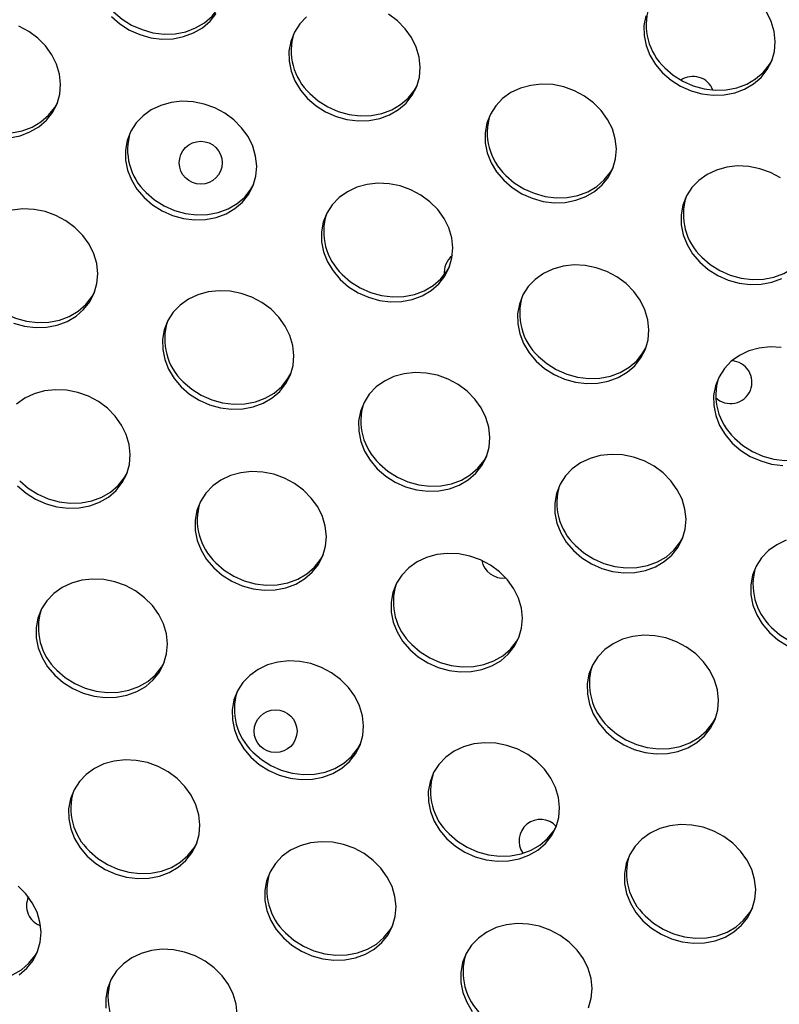
# Model space of a CAD drawing. Units: millimetres. Extents: x 11854.8 to 11867.4, y 10743.2 to 10756.1.
# Drawn here: x 11859.9 to 11860.1, y 10749.6 to 10749.8 of the extents above; entities that cross this region are included whole.
import ezdxf

# ---------------------------------------------------------------- set-up
doc = ezdxf.new("R2010")
doc.units = ezdxf.units.MM

msp = doc.modelspace()

# ---------------------------------------------------------------- linework, layer by layer
at = {"color": 7, "linetype": 'Continuous', "lineweight": 25, "flags": 128}
for points in [[(11859.94447168788, 10749.83335736613), (11859.94604794661, 10749.83199117742), (11859.94783074894, 10749.83086221101), (11859.9497688069, 10749.83000294523), (11859.95180636608, 10749.82943809957), (11859.95388480961, 10749.82918392363), (11859.95594434446, 10749.82924772957), (11859.95792572157, 10749.82962768183), (11859.95977194031, 10749.83031284985), (11859.96142988835, 10749.83128352262), (11859.96285186952, 10749.83251177563), (11859.96399697603, 10749.8339622743), (11859.96454699037, 10749.83494252339)], [(11860.04685179617, 10749.8219554), (11860.04842805491, 10749.82058921129), (11860.05021085724, 10749.81946024489), (11860.05214891519, 10749.8186009791), (11860.05418647437, 10749.81803613345), (11860.0562649179, 10749.8177819575), (11860.05832445276, 10749.81784576344), (11860.06030582986, 10749.8182257157), (11860.06215204861, 10749.81891088373), (11860.06380999664, 10749.81988155649), (11860.06523197782, 10749.82110980951), (11860.06637708432, 10749.82256030816), (11860.06721237353, 10749.82419132427), (11860.0677138157, 10749.82595593645), (11860.06786698524, 10749.82780338002), (11860.06766747574, 10749.82968050741), (11860.06712102673, 10749.83153331707), (11860.06624335856, 10749.83330850704)], [(11859.94408174503, 10749.83242773396), (11859.94565800376, 10749.83106154525), (11859.94744080609, 10749.82993257885), (11859.94937886405, 10749.82907331306), (11859.95141642323, 10749.82850846741), (11859.95349486676, 10749.82825429146), (11859.95555440161, 10749.8283180974), (11859.95753577872, 10749.82869804966), (11859.95938199746, 10749.82938321769), (11859.9610399455, 10749.83035389045), (11859.96246192667, 10749.83158214347), (11859.96360703318, 10749.83303264213)], [(11859.98045792762, 10749.83241242083), (11859.97916974308, 10749.83106820243), (11859.97817596513, 10749.82952187439), (11859.97750518294, 10749.82781792174), (11859.9771766937, 10749.8260053641), (11859.97719994746, 10749.82413634546), (11859.97757427523, 10749.82226463407), (11859.97828890829, 10749.82044407568), (11859.97932328795, 10749.81872704442), (11859.98064765698, 10749.81716293616)], [(11859.98064765698, 10749.81716293616), (11859.98222391572, 10749.81579674745), (11859.98400671805, 10749.81466778105), (11859.985944776, 10749.81380851526), (11859.98798233518, 10749.81324366961), (11859.99006077872, 10749.81298949366), (11859.99212031357, 10749.8130532996), (11859.99410169067, 10749.81343325186), (11859.99594790942, 10749.81411841988), (11859.99760585745, 10749.81508909265), (11859.99902783863, 10749.81631734567), (11860.00017294513, 10749.81776784433), (11860.00100823434, 10749.81939886043), (11860.00150967651, 10749.82116347261), (11860.00166284605, 10749.82301091618), (11860.00146333655, 10749.82488804357), (11860.00091688755, 10749.82674085323), (11860.00003921938, 10749.8285160432), (11859.99885558095, 10749.8301625445), (11859.99740002341, 10749.83163299028), (11859.99571442047, 10749.8328850785)], [(11860.04370932213, 10749.83261038558), (11860.04338083289, 10749.83079782794), (11860.04340408664, 10749.8289288093), (11860.04377841441, 10749.82705709791), (11860.04449304748, 10749.82523653952), (11860.04552742714, 10749.82351950826), (11860.04685179617, 10749.8219554)], [(11859.92505077832, 10749.80984808668), (11859.92703215542, 10749.81022803893), (11859.92887837417, 10749.81091320696), (11859.9305363222, 10749.81188387972), (11859.93195830338, 10749.81311213274), (11859.93310340988, 10749.8145626314), (11859.93393869909, 10749.8161936475), (11859.93444014125, 10749.81795825968), (11859.93459331079, 10749.81980570326), (11859.9343938013, 10749.82168283064), (11859.93384735229, 10749.8235356403), (11859.93296968412, 10749.82531083027), (11859.9317860457, 10749.82695733157), (11859.93033048815, 10749.82842777735), (11859.92864488522, 10749.82967986557), (11859.92677772862, 10749.83067757593)], [(11860.04724173902, 10749.82288503217), (11860.04881799776, 10749.82151884346), (11860.05060080009, 10749.82038987705), (11860.05253885804, 10749.81953061127), (11860.05457641722, 10749.81896576561), (11860.05665486075, 10749.81871158967), (11860.05871439561, 10749.81877539561), (11860.06069577271, 10749.81915534787), (11860.06254199146, 10749.81984051589), (11860.06419993949, 10749.82081118866), (11860.06562192067, 10749.82203944167), (11860.06676702717, 10749.82348994033), (11860.06731704151, 10749.82447018943)], [(11859.98103759983, 10749.81809256833), (11859.98261385857, 10749.81672637962), (11859.9843966609, 10749.81559741321), (11859.98633471885, 10749.81473814743), (11859.98837227803, 10749.81417330177), (11859.99045072157, 10749.81391912583), (11859.99251025642, 10749.81398293177), (11859.99449163352, 10749.81436288403), (11859.99633785227, 10749.81504805205), (11859.9979958003, 10749.81601872482), (11859.99941778148, 10749.81724697783), (11860.00056288798, 10749.81869747649), (11860.00111290232, 10749.81967772559)], [(11860.01721356894, 10749.80189813836), (11860.01878982767, 10749.80053194965), (11860.02057263001, 10749.79940298324), (11860.02251068796, 10749.79854371746), (11860.02454824714, 10749.7979788718), (11860.02662669067, 10749.79772469586), (11860.02868622553, 10749.7977885018), (11860.03066760263, 10749.79816845406), (11860.03251382138, 10749.79885362208), (11860.03417176941, 10749.79982429485), (11860.03559375058, 10749.80105254786), (11860.03673885709, 10749.80250304653), (11860.0375741463, 10749.80413406263), (11860.03807558846, 10749.80589867481), (11860.038228758, 10749.80774611838), (11860.03802924851, 10749.80962324577), (11860.0374827995, 10749.81147605543), (11860.03660513133, 10749.8132512454), (11860.03542149291, 10749.8148977467), (11860.03396593536, 10749.81636819248), (11860.03228033243, 10749.8176202807), (11860.03041317583, 10749.81861799106), (11860.02841818027, 10749.81933262124), (11860.02635273814, 10749.81974361264), (11860.02427626844, 10749.81983914178), (11860.02224850742, 10749.81961646047), (11860.02032779009, 10749.81908197484), (11860.01856937198, 10749.81825106107), (11860.01702383958, 10749.81714762303), (11860.01573565504, 10749.81580340463), (11860.01474187708, 10749.81425707659), (11860.0140710949, 10749.81255312394), (11860.01374260566, 10749.8107405663), (11860.01376585941, 10749.80887154766), (11860.01414018718, 10749.80699983627), (11860.01485482024, 10749.80517927788), (11860.0158891999, 10749.80346224662), (11860.01721356894, 10749.80189813836)], [(11859.91396806458, 10749.8148873554), (11859.91554432332, 10749.81352116669), (11859.91732712565, 10749.81239220029), (11859.9192651836, 10749.8115329345), (11859.92130274278, 10749.81096808884), (11859.92338118631, 10749.8107139129), (11859.92544072117, 10749.81077771884), (11859.92742209827, 10749.8111576711), (11859.92926831702, 10749.81184283912), (11859.93092626505, 10749.81281351189), (11859.93234824623, 10749.8140417649), (11859.93349335273, 10749.81549226357), (11859.93404336707, 10749.81647251266)], [(11859.95014403369, 10749.79869292543), (11859.95172029242, 10749.79732673672), (11859.95350309475, 10749.79619777032), (11859.95544115271, 10749.79533850453), (11859.95747871189, 10749.79477365888), (11859.95955715542, 10749.79451948293), (11859.96161669027, 10749.79458328887), (11859.96359806738, 10749.79496324113), (11859.96544428612, 10749.79564840916), (11859.96710223416, 10749.79661908192), (11859.96852421533, 10749.79784733494), (11859.96966932184, 10749.7992978336), (11859.97050461105, 10749.8009288497), (11859.97100605321, 10749.80269346188), (11859.97115922275, 10749.80454090545), (11859.97095971325, 10749.80641803284), (11859.97041326425, 10749.8082708425), (11859.96953559608, 10749.81004603247), (11859.96835195766, 10749.81169253377), (11859.96689640011, 10749.81316297955), (11859.96521079717, 10749.81441506777), (11859.96334364058, 10749.81541277813), (11859.96134864502, 10749.81612740831), (11859.95928320288, 10749.81653839971), (11859.95720673318, 10749.81663392886), (11859.95517897217, 10749.81641124755), (11859.95325825484, 10749.81587676192), (11859.95149983673, 10749.81504584814), (11859.94995430433, 10749.8139424101), (11859.94866611979, 10749.8125981917), (11859.94767234183, 10749.81105186366), (11859.94700155965, 10749.80934791101), (11859.94667307041, 10749.80753535337), (11859.94669632416, 10749.80566633473), (11859.94707065193, 10749.80379462335), (11859.94778528499, 10749.80197406495), (11859.94881966465, 10749.80025703369), (11859.95014403369, 10749.79869292543)], [(11860.01760351179, 10749.80282777053), (11860.01917977052, 10749.80146158182), (11860.02096257286, 10749.80033261541), (11860.02290063081, 10749.79947334963), (11860.02493818999, 10749.79890850397), (11860.02701663352, 10749.79865432803), (11860.02907616838, 10749.79871813397), (11860.03105754548, 10749.79909808623), (11860.03290376423, 10749.79978325425), (11860.03456171226, 10749.80075392702), (11860.03598369343, 10749.80198218003), (11860.03712879994, 10749.80343267869), (11860.03767881428, 10749.80441292779)], [(11860.06884624438, 10749.8023554829), (11860.06697908779, 10749.80335319325), (11860.06498409223, 10749.80406782344), (11860.06291865009, 10749.80447881484), (11860.06084218039, 10749.80457434398), (11860.05881441938, 10749.80435166267), (11860.05689370205, 10749.80381717704), (11860.05513528394, 10749.80298626327), (11860.05358975154, 10749.80188282523), (11860.052301567, 10749.80053860683), (11860.05130778904, 10749.79899227879), (11860.05063700686, 10749.79728832614), (11860.05030851762, 10749.7954757685), (11860.05033177137, 10749.79360674986), (11860.05070609914, 10749.79173503847), (11860.0514207322, 10749.78991448008), (11860.05245511186, 10749.78819744882), (11860.0537794809, 10749.78663334056)], [(11859.95053397654, 10749.7996225576), (11859.95211023527, 10749.79825636889), (11859.9538930376, 10749.79712740248), (11859.95583109556, 10749.7962681367), (11859.95786865474, 10749.79570329104), (11859.95994709827, 10749.7954491151), (11859.96200663312, 10749.79551292104), (11859.96398801023, 10749.7958928733), (11859.96583422897, 10749.79657804132), (11859.96749217701, 10749.79754871409), (11859.96891415818, 10749.7987769671), (11859.97005926469, 10749.80022746576), (11859.97060927903, 10749.80120771486)], [(11859.98670994565, 10749.78342812763), (11859.98828620438, 10749.78206193892), (11859.99006900671, 10749.78093297252), (11859.99200706467, 10749.78007370673), (11859.99404462384, 10749.77950886107), (11859.99612306738, 10749.77925468513), (11859.99818260223, 10749.77931849107), (11860.00016397934, 10749.77969844333), (11860.00201019808, 10749.78038361135), (11860.00366814611, 10749.78135428412), (11860.00509012729, 10749.78258253713), (11860.0062352338, 10749.7840330358), (11860.007070523, 10749.7856640519), (11860.00757196517, 10749.78742866408), (11860.00772513471, 10749.78927610765), (11860.00752562521, 10749.79115323504), (11860.00697917621, 10749.7930060447), (11860.00610150804, 10749.79478123467), (11860.00491786962, 10749.79642773597), (11860.00346231207, 10749.79789818175), (11860.00177670913, 10749.79915026997), (11859.99990955254, 10749.80014798033), (11859.99791455697, 10749.80086261051), (11859.99584911484, 10749.80127360191), (11859.99377264514, 10749.80136913106), (11859.99174488413, 10749.80114644974), (11859.9898241668, 10749.80061196411), (11859.98806574869, 10749.79978105034), (11859.98652021629, 10749.7986776123), (11859.98523203174, 10749.7973333939), (11859.98423825379, 10749.79578706586), (11859.9835674716, 10749.79408311321), (11859.98323898237, 10749.79227055557), (11859.98326223612, 10749.79040153693), (11859.98363656389, 10749.78852982554), (11859.98435119695, 10749.78670926715), (11859.98538557661, 10749.78499223589), (11859.98670994565, 10749.78342812763)], [(11859.92580292548, 10749.77528124289), (11859.92784048465, 10749.77471639723), (11859.92991892819, 10749.77446222129), (11859.93197846304, 10749.77452602723), (11859.93395984015, 10749.77490597949), (11859.93580605889, 10749.77559114751), (11859.93746400693, 10749.77656182028), (11859.9388859881, 10749.77779007329), (11859.94003109461, 10749.77924057196), (11859.94086638382, 10749.78087158806), (11859.94136782598, 10749.78263620024), (11859.94152099552, 10749.78448364381), (11859.94132148602, 10749.7863607712), (11859.94077503702, 10749.78821358086), (11859.93989736885, 10749.78998877083), (11859.93871373043, 10749.79163527213), (11859.93725817288, 10749.79310571791), (11859.93557256994, 10749.79435780613), (11859.93370541335, 10749.79535551649), (11859.93171041779, 10749.79607014667), (11859.92964497565, 10749.79648113807), (11859.92756850595, 10749.79657666722), (11859.92554074494, 10749.7963539859)], [(11860.05416942375, 10749.78756297273), (11860.05574568248, 10749.78619678401), (11860.05752848481, 10749.78506781761), (11860.05946654277, 10749.78420855183), (11860.06150410195, 10749.78364370617), (11860.06358254548, 10749.78338953023), (11860.06564208033, 10749.78345333617), (11860.06762345744, 10749.78383328842), (11860.06946967618, 10749.78451845645), (11860.07112762422, 10749.78548912922), (11860.07254960539, 10749.78671738223), (11860.0736947119, 10749.78816788089), (11860.07424472624, 10749.78914812999)], [(11859.9870998885, 10749.7843577598), (11859.98867614723, 10749.78299157109), (11859.99045894956, 10749.78186260468), (11859.99239700752, 10749.7810033389), (11859.99443456669, 10749.78043849324), (11859.99651301023, 10749.7801843173), (11859.99857254508, 10749.78024812324), (11860.00055392219, 10749.7806280755), (11860.00240014093, 10749.78131324352), (11860.00405808896, 10749.78228391629), (11860.00548007014, 10749.7835121693), (11860.00662517665, 10749.78496266796), (11860.00717519098, 10749.78594291706)], [(11860.0232758576, 10749.76816332983), (11860.02485211634, 10749.76679714112), (11860.02663491867, 10749.76566817471), (11860.02857297662, 10749.76480890893), (11860.0306105358, 10749.76424406327), (11860.03268897933, 10749.76398988733), (11860.03474851419, 10749.76405369327), (11860.03672989129, 10749.76443364553), (11860.03857611004, 10749.76511881355), (11860.04023405807, 10749.76608948632), (11860.04165603925, 10749.76731773933), (11860.04280114575, 10749.76876823799), (11860.04363643496, 10749.7703992541), (11860.04413787712, 10749.77216386628), (11860.04429104666, 10749.77401130985), (11860.04409153717, 10749.77588843724), (11860.04354508816, 10749.7777412469), (11860.04266741999, 10749.77951643687), (11860.04148378157, 10749.78116293817), (11860.04002822402, 10749.78263338395), (11860.03834262109, 10749.78388547217), (11860.03647546449, 10749.78488318252), (11860.03448046893, 10749.78559781271), (11860.0324150268, 10749.78600880411), (11860.0303385571, 10749.78610433325), (11860.02831079609, 10749.78588165194), (11860.02639007875, 10749.78534716631), (11860.02463166064, 10749.78451625254), (11860.02308612824, 10749.7834128145), (11860.0217979437, 10749.7820685961), (11860.02080416575, 10749.78052226806), (11860.02013338356, 10749.77881831541), (11860.01980489432, 10749.77700575777), (11860.01982814807, 10749.77513673913), (11860.02020247584, 10749.77326502774), (11860.0209171089, 10749.77144446935), (11860.02195148856, 10749.76972743809), (11860.0232758576, 10749.76816332983)], [(11860.0537794809, 10749.78663334056), (11860.05535573963, 10749.78526715185), (11860.05713854196, 10749.78413818544), (11860.05907659992, 10749.78327891966), (11860.0611141591, 10749.782714074), (11860.06319260263, 10749.78245989806), (11860.06525213748, 10749.782523704), (11860.06723351459, 10749.78290365626), (11860.06907973333, 10749.78358882428)], [(11859.92089574931, 10749.77956529596), (11859.92247200804, 10749.77819910725), (11859.92425481037, 10749.77707014084), (11859.92619286833, 10749.77621087506), (11859.9282304275, 10749.7756460294), (11859.93030887104, 10749.77539185346), (11859.93236840589, 10749.7754556594), (11859.934349783, 10749.77583561166), (11859.93619600174, 10749.77652077968), (11859.93785394978, 10749.77749145245), (11859.93927593095, 10749.77871970546), (11859.94042103746, 10749.78017020412), (11859.94097105179, 10749.78115045322)], [(11859.95707171841, 10749.76337086599), (11859.95864797715, 10749.76200467728), (11859.96043077948, 10749.76087571087), (11859.96236883743, 10749.76001644509), (11859.96440639661, 10749.75945159943), (11859.96648484014, 10749.75919742349), (11859.968544375, 10749.75926122943), (11859.9705257521, 10749.75964118169), (11859.97237197085, 10749.76032634971), (11859.97402991888, 10749.76129702248), (11859.97545190006, 10749.76252527549), (11859.97659700656, 10749.76397577415), (11859.97743229577, 10749.76560679026), (11859.97793373794, 10749.76737140243), (11859.97808690747, 10749.76921884601), (11859.97788739798, 10749.7710959734), (11859.97734094897, 10749.77294878306), (11859.9764632808, 10749.77472397303), (11859.97527964238, 10749.77637047433), (11859.97382408483, 10749.77784092011), (11859.9721384819, 10749.77909300833), (11859.9702713253, 10749.78009071868), (11859.96827632974, 10749.78080534887), (11859.96621088761, 10749.78121634027), (11859.96413441791, 10749.78131186942), (11859.9621066569, 10749.7810891881), (11859.96018593956, 10749.78055470247), (11859.95842752145, 10749.7797237887), (11859.95688198905, 10749.77862035066), (11859.95559380451, 10749.77727613226), (11859.95460002656, 10749.77572980422), (11859.95392924437, 10749.77402585157), (11859.95360075513, 10749.77221329393), (11859.95362400888, 10749.77034427529), (11859.95399833665, 10749.7684725639), (11859.95471296971, 10749.76665200551), (11859.95574734938, 10749.76493497425), (11859.95707171841, 10749.76337086599)], [(11860.02366580045, 10749.769092962), (11860.02524205919, 10749.76772677329), (11860.02702486152, 10749.76659780688), (11860.02896291947, 10749.7657385411), (11860.03100047865, 10749.76517369544), (11860.03307892218, 10749.7649195195), (11860.03513845704, 10749.76498332544), (11860.03711983414, 10749.76536327769), (11860.03896605289, 10749.76604844572), (11860.04062400092, 10749.76701911849), (11860.0420459821, 10749.7682473715), (11860.0431910886, 10749.76969787016), (11860.04374110294, 10749.77067811926)], [(11860.06898093875, 10749.77074400631), (11860.06690446905, 10749.77083953545), (11860.06487670804, 10749.77061685414), (11860.06295599071, 10749.77008236851), (11860.0611975726, 10749.76925145474), (11860.0596520402, 10749.7681480167), (11860.05836385566, 10749.7668037983), (11860.0573700777, 10749.76525747026), (11860.05669929552, 10749.76355351761), (11860.05637080628, 10749.76174095997), (11860.05639406003, 10749.75987194133), (11860.0567683878, 10749.75800022994), (11860.05748302086, 10749.75617967155), (11860.05851740052, 10749.75446264029), (11860.05984176956, 10749.75289853203)], [(11859.95746166126, 10749.76430049816), (11859.95903792, 10749.76293430944), (11859.96082072233, 10749.76180534304), (11859.96275878028, 10749.76094607726), (11859.96479633946, 10749.7603812316), (11859.96687478299, 10749.76012705566), (11859.96893431785, 10749.7601908616), (11859.97091569495, 10749.76057081385), (11859.9727619137, 10749.76125598188), (11859.97441986173, 10749.76222665465), (11859.97584184291, 10749.76345490766), (11859.97698694941, 10749.76490540632), (11859.97753696375, 10749.76588565542)], [(11859.99363763037, 10749.74810606819), (11859.9952138891, 10749.74673987948), (11859.99699669144, 10749.74561091307), (11859.99893474939, 10749.74475164729), (11860.00097230857, 10749.74418680163), (11860.0030507521, 10749.74393262569), (11860.00511028695, 10749.74399643163), (11860.00709166406, 10749.74437638389), (11860.00893788281, 10749.74506155191), (11860.01059583084, 10749.74603222468), (11860.01201781201, 10749.74726047769), (11860.01316291852, 10749.74871097635), (11860.01399820773, 10749.75034199246), (11860.01449964989, 10749.75210660463), (11860.01465281943, 10749.75395404821), (11860.01445330994, 10749.7558311756), (11860.01390686093, 10749.75768398526), (11860.01302919276, 10749.75945917523), (11860.01184555434, 10749.76110567653), (11860.01038999679, 10749.76257612231), (11860.00870439386, 10749.76382821053), (11860.00683723726, 10749.76482592088), (11860.0048422417, 10749.76554055107), (11860.00277679956, 10749.76595154247), (11860.00070032987, 10749.76604707161), (11859.99867256885, 10749.7658243903), (11859.99675185152, 10749.76528990467), (11859.99499343341, 10749.7644589909), (11859.99344790101, 10749.76335555286), (11859.99215971647, 10749.76201133446), (11859.99116593851, 10749.76046500642), (11859.99049515633, 10749.75876105377), (11859.99016666709, 10749.75694849613), (11859.99018992084, 10749.75507947749), (11859.99056424861, 10749.7532077661), (11859.99127888167, 10749.75138720771), (11859.99231326133, 10749.74967017645), (11859.99363763037, 10749.74810606819)], [(11859.92656809512, 10749.74490085526), (11859.92814435385, 10749.74353466655), (11859.92992715618, 10749.74240570014), (11859.93186521414, 10749.74154643436), (11859.93390277331, 10749.7409815887), (11859.93598121685, 10749.74072741276), (11859.9380407517, 10749.7407912187), (11859.94002212881, 10749.74117117096), (11859.94186834755, 10749.74185633899), (11859.94352629559, 10749.74282701175), (11859.94494827676, 10749.74405526476), (11859.94609338327, 10749.74550576343), (11859.94692867248, 10749.74713677953), (11859.94743011464, 10749.74890139171), (11859.94758328418, 10749.75074883528), (11859.94738377468, 10749.75262596267), (11859.94683732568, 10749.75447877233), (11859.94595965751, 10749.7562539623), (11859.94477601909, 10749.7579004636), (11859.94332046154, 10749.75937090938), (11859.9416348586, 10749.7606229976), (11859.93976770201, 10749.76162070796), (11859.93777270645, 10749.76233533814), (11859.93570726431, 10749.76274632954), (11859.93363079461, 10749.76284185868), (11859.9316030336, 10749.76261917737), (11859.92968231627, 10749.76208469174), (11859.92792389816, 10749.76125377797), (11859.92637836576, 10749.76015033993)], [(11860.06023171241, 10749.7538281642), (11860.06180797114, 10749.75246197548), (11860.06359077347, 10749.75133300908), (11860.06552883143, 10749.7504737433), (11860.06756639061, 10749.74990889764), (11860.06964483414, 10749.7496547217), (11860.07170436899, 10749.74971852764), (11860.0736857461, 10749.75009847989), (11860.07553196485, 10749.75078364792), (11860.07718991288, 10749.75175432069), (11860.07861189405, 10749.7529825737), (11860.07975700056, 10749.75443307236), (11860.0803070149, 10749.75541332146)], [(11860.05984176956, 10749.75289853203), (11860.06141802829, 10749.75153234332), (11860.06320083062, 10749.75040337691), (11860.06513888858, 10749.74954411113), (11860.06717644776, 10749.74897926547), (11860.06925489129, 10749.74872508953)], [(11860.03020354233, 10749.73284127039), (11860.03177980106, 10749.73147508167), (11860.03356260339, 10749.73034611527), (11860.03550066135, 10749.72948684949), (11860.03753822052, 10749.72892200383), (11860.03961666406, 10749.72866782789), (11860.04167619891, 10749.72873163383), (11860.04365757602, 10749.72911158608), (11860.04550379476, 10749.72979675411), (11860.0471617428, 10749.73076742688), (11860.04858372397, 10749.73199567989), (11860.04972883048, 10749.73344617855), (11860.05056411969, 10749.73507719465), (11860.05106556185, 10749.73684180683), (11860.05121873139, 10749.73868925041), (11860.05101922189, 10749.7405663778), (11860.05047277289, 10749.74241918745), (11860.04959510472, 10749.74419437742), (11860.0484114663, 10749.74584087872), (11860.04695590875, 10749.74731132451), (11860.04527030581, 10749.74856341273), (11860.04340314922, 10749.74956112308), (11860.04140815366, 10749.75027575327), (11860.03934271152, 10749.75068674467), (11860.03726624182, 10749.75078227381), (11860.03523848081, 10749.7505595925), (11860.03331776348, 10749.75002510687), (11860.03155934537, 10749.7491941931), (11860.03001381297, 10749.74809075506), (11860.02872562843, 10749.74674653666), (11860.02773185047, 10749.74520020862), (11860.02706106828, 10749.74349625597), (11860.02673257905, 10749.74168369833), (11860.0267558328, 10749.73981467969), (11860.02713016057, 10749.7379429683), (11860.02784479363, 10749.7361224099), (11860.02887917329, 10749.73440537865), (11860.03020354233, 10749.73284127039)], [(11859.99402757322, 10749.74903570036), (11859.99560383195, 10749.74766951164), (11859.99738663429, 10749.74654054524), (11859.99932469224, 10749.74568127946), (11860.00136225142, 10749.7451164338), (11860.00344069495, 10749.74486225786), (11860.0055002298, 10749.7449260638), (11860.00748160691, 10749.74530601606), (11860.00932782566, 10749.74599118408), (11860.01098577369, 10749.74696185685), (11860.01240775486, 10749.74819010986), (11860.01355286137, 10749.74964060852), (11860.01410287571, 10749.75062085762)], [(11859.92695803797, 10749.74583048743), (11859.9285342967, 10749.74446429872), (11859.93031709903, 10749.74333533231), (11859.93225515699, 10749.74247606653), (11859.93429271617, 10749.74191122087), (11859.9363711597, 10749.74165704493), (11859.93843069455, 10749.74172085087), (11859.94041207166, 10749.74210080313), (11859.9422582904, 10749.74278597115), (11859.94391623844, 10749.74375664392), (11859.94533821961, 10749.74498489693), (11859.94648332612, 10749.74643539559), (11859.94703334046, 10749.74741564469)], [(11859.96313400708, 10749.72963605746), (11859.96471026581, 10749.72826986875), (11859.96649306814, 10749.72714090234), (11859.96843112609, 10749.72628163656), (11859.97046868527, 10749.7257167909), (11859.97254712881, 10749.72546261496), (11859.97460666366, 10749.7255264209), (11859.97658804076, 10749.72590637316), (11859.97843425951, 10749.72659154118), (11859.98009220754, 10749.72756221395), (11859.98151418872, 10749.72879046696), (11859.98265929522, 10749.73024096562), (11859.98349458443, 10749.73187198173), (11859.9839960266, 10749.7336365939), (11859.98414919613, 10749.73548403748), (11859.98394968664, 10749.73736116487), (11859.98340323763, 10749.73921397453), (11859.98252556946, 10749.7409891645), (11859.98134193104, 10749.7426356658), (11859.9798863735, 10749.74410611158), (11859.97820077056, 10749.7453581998), (11859.97633361396, 10749.74635591015), (11859.9743386184, 10749.74707054034), (11859.97227317627, 10749.74748153174), (11859.97019670657, 10749.74757706089), (11859.96816894556, 10749.74735437957), (11859.96624822823, 10749.74681989394), (11859.96448981012, 10749.74598898017), (11859.96294427771, 10749.74488554213), (11859.96165609317, 10749.74354132373), (11859.96066231522, 10749.74199499569), (11859.95999153303, 10749.74029104304), (11859.9596630438, 10749.7384784854), (11859.95968629754, 10749.73660946676), (11859.96006062532, 10749.73473775537), (11859.96077525838, 10749.73291719698), (11859.96180963804, 10749.73120016572), (11859.96313400708, 10749.72963605746)], [(11860.03059348518, 10749.73377090255), (11860.03216974391, 10749.73240471384), (11860.03395254624, 10749.73127574744), (11860.0358906042, 10749.73041648166), (11860.03792816337, 10749.729851636), (11860.04000660691, 10749.72959746006), (11860.04206614176, 10749.729661266), (11860.04404751887, 10749.73004121825), (11860.04589373761, 10749.73072638628), (11860.04755168565, 10749.73169705905), (11860.04897366682, 10749.73292531206), (11860.05011877333, 10749.73437581072), (11860.05066878766, 10749.73535605982)], [(11860.06988367543, 10749.73476030907), (11860.06812525732, 10749.7339293953), (11860.06657972492, 10749.73282595726), (11860.06529154038, 10749.73148173886), (11860.06429776243, 10749.72993541081), (11860.06362698024, 10749.72823145816), (11860.063298491, 10749.72641890053), (11860.06332174475, 10749.72454988188), (11860.06369607252, 10749.7226781705), (11860.06441070559, 10749.7208576121), (11860.06544508525, 10749.71914058084), (11860.06676945428, 10749.71757647259)], [(11859.99969991903, 10749.71437125966), (11860.00127617777, 10749.71300507095), (11860.0030589801, 10749.71187610454), (11860.00499703805, 10749.71101683876), (11860.00703459723, 10749.7104519931), (11860.00911304076, 10749.71019781716), (11860.01117257562, 10749.7102616231), (11860.01315395272, 10749.71064157536), (11860.01500017147, 10749.71132674338), (11860.0166581195, 10749.71229741615), (11860.01808010067, 10749.71352566916), (11860.01922520718, 10749.71497616782), (11860.02006049639, 10749.71660718393), (11860.02056193855, 10749.7183717961), (11860.02071510809, 10749.72021923968), (11860.0205155986, 10749.72209636707), (11860.01996914959, 10749.72394917673), (11860.01909148142, 10749.7257243667), (11860.017907843, 10749.72737086799), (11860.01645228545, 10749.72884131378), (11860.01476668252, 10749.730093402), (11860.01289952592, 10749.73109111235), (11860.01090453036, 10749.73180574254), (11860.00883908822, 10749.73221673394), (11860.00676261853, 10749.73231226308), (11860.00473485751, 10749.73208958177), (11860.00281414018, 10749.73155509614), (11860.00105572207, 10749.73072418237), (11859.99951018967, 10749.72962074433), (11859.99822200513, 10749.72827652593), (11859.99722822718, 10749.72673019789), (11859.99655744499, 10749.72502624524), (11859.99622895575, 10749.7232136876), (11859.9962522095, 10749.72134466896), (11859.99662653727, 10749.71947295757), (11859.99734117033, 10749.71765239917), (11859.99837554999, 10749.71593536792), (11859.99969991903, 10749.71437125966)], [(11859.96352394993, 10749.73056568963), (11859.96510020866, 10749.72919950091), (11859.96688301099, 10749.72807053451), (11859.96882106894, 10749.72721126873), (11859.97085862812, 10749.72664642307), (11859.97293707166, 10749.72639224713), (11859.97499660651, 10749.72645605307), (11859.97697798362, 10749.72683600533), (11859.97882420236, 10749.72752117335), (11859.98048215039, 10749.72849184612), (11859.98190413157, 10749.72972009913), (11859.98304923808, 10749.73117059779), (11859.98359925241, 10749.73215084689)], [(11859.93349577984, 10749.70957879582), (11859.93507203858, 10749.70821260711), (11859.93685484091, 10749.7070836407), (11859.93879289886, 10749.70622437492), (11859.94083045804, 10749.70565952926), (11859.94290890157, 10749.70540535332), (11859.94496843643, 10749.70546915926), (11859.94694981353, 10749.70584911151), (11859.94879603228, 10749.70653427954), (11859.95045398031, 10749.70750495231), (11859.95187596149, 10749.70873320532), (11859.95302106799, 10749.71018370398), (11859.9538563572, 10749.71181472009), (11859.95435779936, 10749.71357933226), (11859.9545109689, 10749.71542677584), (11859.95431145941, 10749.71730390323), (11859.9537650104, 10749.71915671289), (11859.95288734223, 10749.72093190286), (11859.95170370381, 10749.72257840415), (11859.95024814626, 10749.72404884994), (11859.94856254333, 10749.72530093816), (11859.94669538673, 10749.72629864851), (11859.94470039117, 10749.7270132787), (11859.94263494904, 10749.7274242701), (11859.94055847934, 10749.72751979924), (11859.93853071833, 10749.72729711793), (11859.93661000099, 10749.7267626323), (11859.93485158288, 10749.72593171853), (11859.93330605048, 10749.72482828049), (11859.93201786594, 10749.72348406209), (11859.93102408799, 10749.72193773405), (11859.9303533058, 10749.7202337814), (11859.93002481656, 10749.71842122376), (11859.93004807031, 10749.71655220512), (11859.93042239808, 10749.71468049373), (11859.93113703114, 10749.71285993533), (11859.9321714108, 10749.71114290408), (11859.93349577984, 10749.70957879582)], [(11860.06715939713, 10749.71850610475), (11860.06873565587, 10749.71713991604), (11860.0705184582, 10749.71601094964), (11860.07245651615, 10749.71515168385), (11860.07449407533, 10749.7145868382), (11860.07657251886, 10749.71433266226), (11860.07863205372, 10749.7143964682), (11860.08061343082, 10749.71477642045), (11860.08245964957, 10749.71546158848), (11860.0841175976, 10749.71643226125), (11860.08553957878, 10749.71766051426), (11860.08668468528, 10749.71911101292), (11860.08723469962, 10749.72009126202)], [(11860.00008986188, 10749.71530089182), (11860.00166612062, 10749.71393470311), (11860.00344892295, 10749.71280573671), (11860.0053869809, 10749.71194647093), (11860.00742454008, 10749.71138162527), (11860.00950298361, 10749.71112744933), (11860.01156251847, 10749.71119125527), (11860.01354389557, 10749.71157120752), (11860.01539011432, 10749.71225637555), (11860.01704806235, 10749.71322704832), (11860.01847004352, 10749.71445530133), (11860.01961515003, 10749.71590579999), (11860.02016516437, 10749.71688604909)], [(11860.03626583099, 10749.69910646186), (11860.03784208972, 10749.69774027314), (11860.03962489205, 10749.69661130674), (11860.04156295001, 10749.69575204096), (11860.04360050919, 10749.6951871953), (11860.04567895272, 10749.69493301936), (11860.04773848757, 10749.6949968253), (11860.04971986468, 10749.69537677755), (11860.05156608342, 10749.69606194558), (11860.05322403146, 10749.69703261835), (11860.05464601263, 10749.69826087136), (11860.05579111914, 10749.69971137002), (11860.05662640835, 10749.70134238612), (11860.05712785051, 10749.7031069983), (11860.05728102005, 10749.70495444188), (11860.05708151055, 10749.70683156927), (11860.05653506155, 10749.70868437893), (11860.05565739338, 10749.7104595689), (11860.05447375496, 10749.71210607019), (11860.05301819741, 10749.71357651598), (11860.05133259447, 10749.7148286042), (11860.04946543788, 10749.71582631455), (11860.04747044232, 10749.71654094474), (11860.04540500018, 10749.71695193614), (11860.04332853048, 10749.71704746528), (11860.04130076947, 10749.71682478397), (11860.03938005214, 10749.71629029834), (11860.03762163403, 10749.71545938457), (11860.03607610163, 10749.71435594653), (11860.03478791709, 10749.71301172813), (11860.03379413913, 10749.71146540009), (11860.03312335694, 10749.70976144744), (11860.03279486771, 10749.7079488898), (11860.03281812146, 10749.70607987116), (11860.03319244923, 10749.70420815977), (11860.03390708229, 10749.70238760137), (11860.03494146195, 10749.70067057012), (11860.03626583099, 10749.69910646186)], [(11860.06676945428, 10749.71757647259), (11860.06834571302, 10749.71621028387), (11860.07012851535, 10749.71508131747)], [(11859.93388572269, 10749.71050842798), (11859.93546198143, 10749.70914223927), (11859.93724478376, 10749.70801327287), (11859.93918284171, 10749.70715400709), (11859.94122040089, 10749.70658916143), (11859.94329884442, 10749.70633498549), (11859.94535837928, 10749.70639879143), (11859.94733975638, 10749.70677874368), (11859.94918597513, 10749.70746391171), (11859.95084392316, 10749.70843458448), (11859.95226590434, 10749.70966283749), (11859.95341101084, 10749.71111333615), (11859.95396102518, 10749.71209358525)], [(11859.9700616918, 10749.69431399802), (11859.97163795053, 10749.6929478093), (11859.97342075286, 10749.6918188429), (11859.97535881082, 10749.69095957712), (11859.97739637, 10749.69039473146), (11859.97947481353, 10749.69014055552), (11859.98153434838, 10749.69020436146), (11859.98351572549, 10749.69058431372), (11859.98536194423, 10749.69126948174), (11859.98701989227, 10749.69224015451), (11859.98844187344, 10749.69346840752), (11859.98958697995, 10749.69491890618), (11859.99042226916, 10749.69654992228), (11859.99092371132, 10749.69831453446), (11859.99107688086, 10749.70016197804), (11859.99087737136, 10749.70203910543), (11859.99033092236, 10749.70389191509), (11859.98945325419, 10749.70566710506), (11859.98826961577, 10749.70731360635), (11859.98681405822, 10749.70878405214), (11859.98512845528, 10749.71003614036), (11859.98326129869, 10749.71103385071), (11859.98126630313, 10749.7117484809), (11859.97920086099, 10749.7121594723), (11859.97712439129, 10749.71225500144), (11859.97509663028, 10749.71203232013), (11859.97317591295, 10749.7114978345), (11859.97141749484, 10749.71066692073), (11859.96987196244, 10749.70956348269), (11859.9685837779, 10749.70821926429), (11859.96758999994, 10749.70667293625), (11859.96691921776, 10749.70496898359), (11859.96659072852, 10749.70315642596), (11859.96661398227, 10749.70128740732), (11859.96698831004, 10749.69941569593), (11859.9677029431, 10749.69759513754), (11859.96873732276, 10749.69587810627), (11859.9700616918, 10749.69431399802)], [(11860.03665577384, 10749.70003609402), (11860.03823203257, 10749.69866990531), (11860.0400148349, 10749.69754093891), (11860.04195289286, 10749.69668167313), (11860.04399045204, 10749.69611682747), (11860.04606889557, 10749.69586265153), (11860.04812843042, 10749.69592645747), (11860.05010980753, 10749.69630640972), (11860.05195602627, 10749.69699157775), (11860.05361397431, 10749.69796225052), (11860.05503595548, 10749.69919050353), (11860.05618106199, 10749.70064100219), (11860.05673107633, 10749.70162125129)], [(11859.97045163465, 10749.69524363019), (11859.97202789338, 10749.69387744147), (11859.97381069571, 10749.69274847507), (11859.97574875367, 10749.69188920929), (11859.97778631285, 10749.69132436363), (11859.97986475638, 10749.69107018769), (11859.98192429123, 10749.69113399363), (11859.98390566834, 10749.69151394588), (11859.98575188708, 10749.69219911391), (11859.98740983512, 10749.69316978668), (11859.98883181629, 10749.69439803969), (11859.9899769228, 10749.69584853835), (11859.99052693714, 10749.69682878745)], [(11860.00662760376, 10749.67904920021), (11860.00820386249, 10749.6776830115), (11860.00998666482, 10749.6765540451), (11860.01192472278, 10749.67569477932), (11860.01396228195, 10749.67512993366), (11860.01604072549, 10749.67487575772), (11860.01810026034, 10749.67493956366), (11860.02008163745, 10749.67531951591), (11860.02192785619, 10749.67600468394), (11860.02358580422, 10749.67697535671), (11860.0250077854, 10749.67820360972), (11860.02615289191, 10749.67965410838), (11860.02698818111, 10749.68128512448), (11860.02748962328, 10749.68304973666), (11860.02764279282, 10749.68489718024), (11860.02744328332, 10749.68677430763), (11860.02689683432, 10749.68862711728), (11860.02601916615, 10749.69040230725), (11860.02483552773, 10749.69204880855), (11860.02337997018, 10749.69351925434), (11860.02169436724, 10749.69477134256), (11860.01982721064, 10749.69576905291), (11860.01783221508, 10749.6964836831), (11860.01576677295, 10749.6968946745), (11860.01369030325, 10749.69699020364), (11860.01166254224, 10749.69676752233), (11860.00974182491, 10749.6962330367), (11860.0079834068, 10749.69540212293), (11860.0064378744, 10749.69429868489), (11860.00514968985, 10749.69295446649), (11860.0041559119, 10749.69140813844), (11860.00348512971, 10749.6897041858), (11860.00315664048, 10749.68789162816), (11860.00317989423, 10749.68602260951), (11860.003554222, 10749.68415089813), (11860.00426885506, 10749.68233033973), (11860.00530323472, 10749.68061330847), (11860.00662760376, 10749.67904920021)], [(11859.9395580685, 10749.67584398729), (11859.94113432724, 10749.67447779858), (11859.94291712957, 10749.67334883217), (11859.94485518752, 10749.67248956639), (11859.9468927467, 10749.67192472073), (11859.94897119024, 10749.67167054479), (11859.95103072509, 10749.67173435073), (11859.95301210219, 10749.67211430299), (11859.95485832094, 10749.67279947101), (11859.95651626897, 10749.67377014378), (11859.95793825015, 10749.67499839679), (11859.95908335665, 10749.67644889545), (11859.95991864586, 10749.67807991155), (11859.96042008803, 10749.67984452373), (11859.96057325756, 10749.68169196731), (11859.96037374807, 10749.6835690947), (11859.95982729906, 10749.68542190436), (11859.95894963089, 10749.68719709433), (11859.95776599247, 10749.68884359562), (11859.95631043493, 10749.69031404141), (11859.95462483199, 10749.69156612963), (11859.95275767539, 10749.69256383998), (11859.95076267983, 10749.69327847017), (11859.9486972377, 10749.69368946157), (11859.946620768, 10749.69378499071), (11859.94459300699, 10749.6935623094), (11859.94267228966, 10749.69302782377), (11859.94091387155, 10749.69219691), (11859.93936833914, 10749.69109347196), (11859.9380801546, 10749.68974925356), (11859.93708637665, 10749.68820292552), (11859.93641559446, 10749.68649897287), (11859.93608710522, 10749.68468641523), (11859.93611035897, 10749.68281739659), (11859.93648468674, 10749.6809456852), (11859.93719931981, 10749.67912512681), (11859.93823369946, 10749.67740809555), (11859.9395580685, 10749.67584398729)], [(11860.00701754661, 10749.67997883238), (11860.00859380534, 10749.67861264367), (11860.01037660767, 10749.67748367727), (11860.01231466563, 10749.67662441149), (11860.0143522248, 10749.67605956583), (11860.01643066834, 10749.67580538988), (11860.01849020319, 10749.67586919583), (11860.0204715803, 10749.67624914808), (11860.02231779904, 10749.67693431611), (11860.02397574707, 10749.67790498888), (11860.02539772825, 10749.67913324189), (11860.02654283476, 10749.68058374055), (11860.02709284909, 10749.68156398965)], [(11860.04319351571, 10749.66378440242), (11860.04476977445, 10749.6624182137), (11860.04655257678, 10749.6612892473), (11860.04849063473, 10749.66042998152), (11860.05052819391, 10749.65986513586), (11860.05260663744, 10749.65961095992), (11860.0546661723, 10749.65967476586), (11860.0566475494, 10749.66005471811), (11860.05849376815, 10749.66073988614), (11860.06015171618, 10749.66171055891), (11860.06157369736, 10749.66293881192), (11860.06271880386, 10749.66438931058), (11860.06355409307, 10749.66602032668), (11860.06405553523, 10749.66778493886), (11860.06420870477, 10749.66963238244), (11860.06400919528, 10749.67150950982), (11860.06346274627, 10749.67336231948), (11860.0625850781, 10749.67513750945), (11860.06140143968, 10749.67678401075), (11860.05994588213, 10749.67825445654), (11860.0582602792, 10749.67950654475), (11860.0563931226, 10749.68050425511), (11860.05439812704, 10749.68121888529), (11860.05233268491, 10749.6816298767), (11860.05025621521, 10749.68172540584), (11860.0482284542, 10749.68150272453), (11860.04630773686, 10749.6809682389), (11860.04454931875, 10749.68013732513), (11860.04300378635, 10749.67903388709), (11860.04171560181, 10749.67768966869), (11860.04072182386, 10749.67614334064), (11860.04005104167, 10749.67443938799), (11860.03972255243, 10749.67262683036), (11860.03974580618, 10749.67075781171), (11860.04012013395, 10749.66888610033), (11860.04083476701, 10749.66706554193), (11860.04186914667, 10749.66534851067), (11860.04319351571, 10749.66378440242)], [(11859.93994801135, 10749.67677361946), (11859.94152427009, 10749.67540743074), (11859.94330707242, 10749.67427846434), (11859.94524513037, 10749.67341919856), (11859.94728268955, 10749.6728543529), (11859.94936113309, 10749.67260017696), (11859.95142066794, 10749.6726639829), (11859.95340204504, 10749.67304393515), (11859.95524826379, 10749.67372910318), (11859.95690621182, 10749.67469977595), (11859.958328193, 10749.67592802896), (11859.9594732995, 10749.67737852762), (11859.96002331384, 10749.67835877672)], [(11859.97612398046, 10749.66057918949), (11859.97770023919, 10749.65921300077), (11859.97948304152, 10749.65808403437), (11859.98142109948, 10749.65722476859), (11859.98345865866, 10749.65665992293), (11859.98553710219, 10749.65640574699), (11859.98759663705, 10749.65646955293), (11859.98957801415, 10749.65684950519), (11859.9914242329, 10749.65753467321), (11859.99308218093, 10749.65850534598), (11859.9945041621, 10749.65973359899), (11859.99564926861, 10749.66118409765), (11859.99648455782, 10749.66281511375), (11859.99698599998, 10749.66457972593), (11859.99713916952, 10749.66642716951), (11859.99693966002, 10749.6683042969), (11859.99639321102, 10749.67015710656), (11859.99551554285, 10749.67193229653), (11859.99433190443, 10749.67357879783), (11859.99287634688, 10749.67504924361), (11859.99119074395, 10749.67630133183), (11859.98932358735, 10749.67729904218), (11859.98732859179, 10749.67801367237), (11859.98526314965, 10749.67842466377), (11859.98318667995, 10749.67852019291), (11859.98115891894, 10749.6782975116), (11859.97923820161, 10749.67776302597), (11859.9774797835, 10749.6769321122), (11859.9759342511, 10749.67582867416), (11859.97464606656, 10749.67448445576), (11859.97365228861, 10749.67293812771), (11859.97298150642, 10749.67123417507), (11859.97265301718, 10749.66942161743), (11859.97267627093, 10749.66755259878), (11859.9730505987, 10749.6656808874), (11859.97376523176, 10749.663860329), (11859.97479961142, 10749.66214329774), (11859.97612398046, 10749.66057918949)], [(11859.92687804174, 10749.65371288214), (11859.92830002291, 10749.65494113515), (11859.92944512942, 10749.65639163381), (11859.93028041863, 10749.65802264991), (11859.93078186079, 10749.65978726209), (11859.93093503033, 10749.66163470567), (11859.93073552084, 10749.66351183306), (11859.93018907183, 10749.66536464271), (11859.92931140366, 10749.66713983269), (11859.92812776524, 10749.66878633398), (11859.92667220769, 10749.67025677977)], [(11860.04358345856, 10749.66471403458), (11860.0451597173, 10749.66334784587), (11860.04694251963, 10749.66221887947), (11860.04888057758, 10749.66135961368), (11860.05091813676, 10749.66079476803), (11860.05299658029, 10749.66054059208), (11860.05505611515, 10749.66060439803), (11860.05703749225, 10749.66098435028), (11860.058883711, 10749.66166951831), (11860.06054165903, 10749.66264019107), (11860.06196364021, 10749.66386844409), (11860.06310874671, 10749.66531894275), (11860.06365876105, 10749.66629919185)], [(11859.97651392331, 10749.66150882165), (11859.97809018204, 10749.66014263294), (11859.97987298438, 10749.65901366654), (11859.98181104233, 10749.65815440076), (11859.98384860151, 10749.6575895551), (11859.98592704504, 10749.65733537916), (11859.9879865799, 10749.6573991851), (11859.989967957, 10749.65777913735), (11859.99181417575, 10749.65846430538), (11859.99347212378, 10749.65943497815), (11859.99489410495, 10749.66066323116), (11859.99603921146, 10749.66211372982), (11859.9965892258, 10749.66309397892)], [(11860.03305046978, 10749.64755031595), (11860.03355191194, 10749.64931492813), (11860.03370508148, 10749.65116237171), (11860.03350557198, 10749.6530394991), (11860.03295912298, 10749.65489230875), (11860.03208145481, 10749.65666749872), (11860.03089781639, 10749.65831400002), (11860.02944225884, 10749.65978444581), (11860.0277566559, 10749.66103653403), (11860.02588949931, 10749.66203424438), (11860.02389450375, 10749.66274887457), (11860.02182906161, 10749.66315986597), (11860.01975259191, 10749.66325539511), (11860.0177248309, 10749.6630327138), (11860.01580411357, 10749.66249822817), (11860.01404569546, 10749.6616673144), (11860.01250016306, 10749.66056387636), (11860.01121197852, 10749.65921965796), (11860.01021820056, 10749.65767332991), (11860.00954741837, 10749.65596937727), (11860.00921892914, 10749.65415681963), (11860.00924218289, 10749.65228780099), (11860.00961651066, 10749.6504160896), (11860.01033114372, 10749.6485955312), (11860.01136552338, 10749.64687849994)], [(11859.91030978412, 10749.65671635781), (11859.91188604285, 10749.6553501691), (11859.91366884519, 10749.6542212027), (11859.91560690314, 10749.65336193692), (11859.91764446232, 10749.65279709126), (11859.91972290585, 10749.65254291532), (11859.92178244071, 10749.65260672126), (11859.92376381781, 10749.65298667351), (11859.92561003656, 10749.65367184154), (11859.92726798459, 10749.65464251431), (11859.92868996576, 10749.65587076732), (11859.92983507227, 10749.65732126598), (11859.93038508661, 10749.65830151508)], [(11859.96750094229, 10749.64636990787), (11859.96730143279, 10749.64824703525), (11859.96675498379, 10749.65009984491), (11859.96587731562, 10749.65187503488), (11859.9646936772, 10749.65352153618), (11859.96323811965, 10749.65499198197), (11859.96155251671, 10749.65624407019), (11859.95968536012, 10749.65724178054), (11859.95769036456, 10749.65795641073), (11859.95562492242, 10749.65836740213), (11859.95354845272, 10749.65846293127), (11859.95152069171, 10749.65824024996), (11859.94959997438, 10749.65770576433), (11859.94784155627, 10749.65687485056), (11859.94629602387, 10749.65577141252), (11859.94500783933, 10749.65442719412), (11859.94401406137, 10749.65288086607), (11859.94334327918, 10749.65117691342), (11859.94301478995, 10749.64936435579), (11859.9430380437, 10749.64749533715)]]:
    msp.add_lwpolyline(points, dxfattribs=at)
at = {"color": 7, "linetype": 'Continuous', "lineweight": 25}
for centre in [(11859.96071579161, 10749.80517686546), (11859.97467391613, 10749.69914405539)]:
    msp.add_circle(centre, 0.003999999999999941, dxfattribs=at)
for centre, radius, start, end in [((11860.05472138052, 10749.83085993149), 0.01093362044895703, 162.5981958155923, 226.8354784169385), ((11859.98851724133, 10749.82606746765), 0.01093362044885516, 162.5981958155923, 226.8354784169385), ((11860.05251891274, 10749.81727489122), 0.003999999999999925, 21.43738692983078, 124.3564164669344), ((11860.02508315328, 10749.81080266985), 0.01093362044887814, 162.5981958155923, 226.8354784169385), ((11859.95801361803, 10749.80759745692), 0.01093362044880124, 162.5981958155923, 226.8354784169385), ((11860.06164906524, 10749.79553787205), 0.0109336204490148, 162.5981958155923, 226.8354784169385), ((11859.99457952999, 10749.79233265912), 0.01093362044907042, 162.5981958155923, 226.8354784169385), ((11860.01011805563, 10749.7847137777), 0.004000000000000021, 128.2988111565038, 186.2410945192735), ((11860.03114544195, 10749.77706786132), 0.01093362044898172, 162.5981958155923, 226.8354784169385), ((11859.96494130276, 10749.77227539748), 0.01093362044919165, 162.5981958155923, 226.8354784169385), ((11860.05952031965, 10749.76425068992), 0.004000000000000115, 337.4999999696287, 86.50813083229404), ((11860.0677113539, 10749.76180306352), 0.01093362044895644, 162.5981958155923, 226.8354784169385), ((11860.05952031965, 10749.76425068992), 0.004000000000000115, 225.9547885201593, 337.4999999696287), ((11860.00150721471, 10749.75701059968), 0.01093362044897722, 162.5981958155923, 226.8354784169385), ((11860.03807312667, 10749.74174580188), 0.01093362044894209, 162.5981958155923, 226.8354784169385), ((11859.97100359142, 10749.73854058895), 0.01093362044904127, 162.5981958155923, 226.8354784169385), ((11860.01707477323, 10749.73170516892), 0.004000000000000021, 190.4232802729709, 277.3310977646796), ((11860.07463903863, 10749.72648100408), 0.01093362044893181, 162.5981958155923, 226.8354784169385), ((11860.00756950338, 10749.72327579115), 0.01093362044901658, 162.5981958155923, 226.8354784169385), ((11859.94136536419, 10749.71848332731), 0.01093362044924058, 162.5981958155923, 226.8354784169385), ((11860.04413541533, 10749.70801099335), 0.01093362044891778, 162.5981958155923, 226.8354784169385), ((11859.97793127614, 10749.70321852951), 0.01093362044891028, 162.5981958155923, 226.8354784169385), ((11860.0144971881, 10749.68795373171), 0.01093362044896768, 162.5981958155923, 226.8354784169385), ((11859.94742765285, 10749.68474851878), 0.01093362044885462, 162.5981958155923, 226.8354784169385), ((11860.02407618015, 10749.67868096763), 0.00400000000000002, 42.48633994251281, 215.5925090173408), ((11860.05106310006, 10749.67268893391), 0.01093362044899254, 162.5981958155923, 226.8354784169385), ((11859.98399356481, 10749.66948372098), 0.01093362044896371, 162.5981958155923, 226.8354784169385), ((11859.93223079513, 10749.66659752975), 0.004000000000000135, 155.9901796967302, 249.7555018507459), ((11860.02055947676, 10749.65421892318), 0.0109336204489326, 162.5981958155923, 226.8354784169385), ((11859.95435533757, 10749.64942645934), 0.01093362044896879, 162.5981958155923, 226.8354784169385)]:
    msp.add_arc(centre, radius, start, end, dxfattribs=at)

doc.saveas('drawing.dxf')
